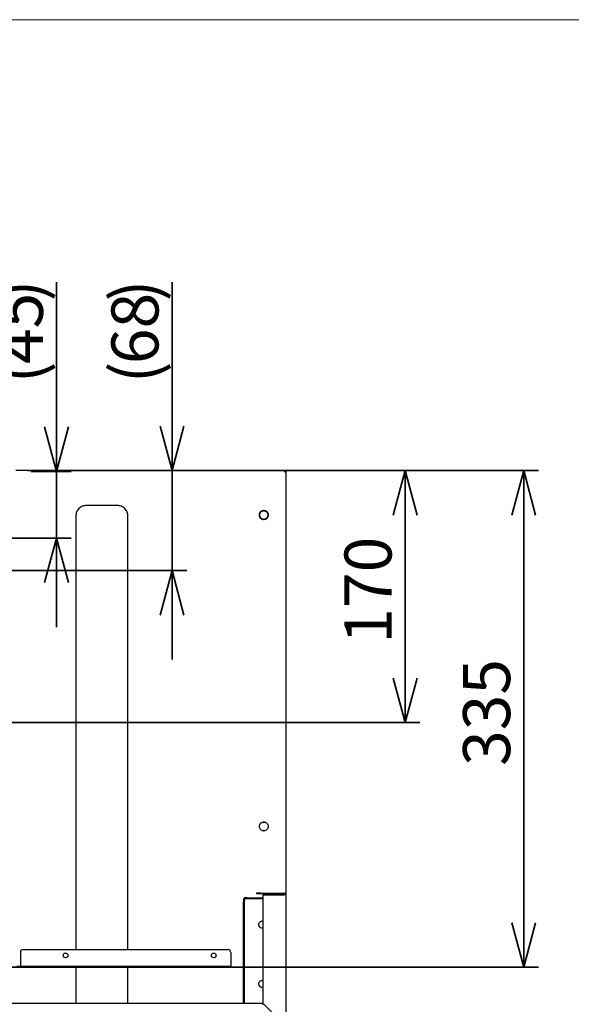
# Paper-space layout 'ﾓﾃﾞﾙ' of a CAD drawing. Units: millimetres. Extents: x 12 to 441, y 7 to 291.
# Drawn here: x 105 to 143, y 224 to 291 of the extents above; entities that cross this region are included whole.
import ezdxf

# ---------------------------------------------------------------- set-up
doc = ezdxf.new("R2010")
doc.units = ezdxf.units.MM
doc.styles.add('SLDTEXTSTYLE0', font='TXT', dxfattribs={"width": 0.7, "bigfont": 'bigfont'})
doc.dimstyles.new('SLDDIMSTYLE2', dxfattribs={"dimtxt": 3.638021, "dimasz": 3, "dimexe": 0, "dimexo": 0.0625, "dimgap": 0.909505, "dimtad": 3, "dimdec": 1, "dimlfac": 10, "dimrnd": 1e-09, "dimzin": 12, "dimdsep": 46, "dimtxsty": 'SLDTEXTSTYLE0', "dimblk1": 'OPEN30', "dimblk2": 'OPEN30', "dimsah": 1, "dimcen": 0.09, "dimadec": 0, "dimazin": 3, "dimtfac": 1, "dimtdec": 1, "dimtofl": 0, "dimtmove": 0, "dimatfit": 3, "dimldrblk": 'OPEN30', "dimfxl": 1, "dimfrac": 2, "dimtolj": 1, "dimtzin": 12, "dimarcsym": 0})
doc.dimstyles.new('SLDDIMSTYLE3', dxfattribs={"dimtxt": 3.638021, "dimasz": 3, "dimexe": 0, "dimexo": 0.0625, "dimgap": 0.909505, "dimtad": 3, "dimdec": 1, "dimlfac": 10, "dimrnd": 1e-09, "dimzin": 12, "dimdsep": 46, "dimtxsty": 'SLDTEXTSTYLE0', "dimblk1": 'OPEN30', "dimblk2": 'OPEN30', "dimsah": 1, "dimcen": 0.09, "dimadec": 0, "dimazin": 3, "dimtfac": 1, "dimtdec": 1, "dimtmove": 0, "dimatfit": 0, "dimldrblk": 'OPEN30', "dimfxl": 1, "dimfrac": 2, "dimtolj": 1, "dimtzin": 12, "dimarcsym": 0})
doc.dimstyles.new('SLDDIMSTYLE4', dxfattribs={"dimtxt": 3.638021, "dimasz": 3, "dimexe": 0, "dimexo": 0.0625, "dimgap": 0.909505, "dimtad": 3, "dimdec": 0, "dimlfac": 10, "dimrnd": 1e-09, "dimzin": 12, "dimdsep": 46, "dimtxsty": 'SLDTEXTSTYLE0', "dimblk1": 'OPEN30', "dimblk2": 'OPEN30', "dimsah": 1, "dimcen": 0.09, "dimadec": 0, "dimazin": 3, "dimtfac": 1, "dimtdec": 0, "dimtmove": 0, "dimatfit": 0, "dimldrblk": 'OPEN30', "dimfxl": 1, "dimfrac": 2, "dimtolj": 1, "dimtzin": 12, "dimarcsym": 0})

# ---------------------------------------------------------------- blocks, each defined once
blk = doc.blocks.new('様式_0')
at = {"lineweight": 18}
blk.add_line((402, 290.5), (2.342, 290.5), dxfattribs=at)
blk = doc.blocks.new('_Open30')
at = {"color": 0, "linetype": 'ByBlock', "lineweight": -2}
for p, q in [((-1, 0.267949), (0, 0)), ((0, 0), (-1, -0.267949)), ((0, 0), (-1, 0))]:
    blk.add_line(p, q, dxfattribs=at)
blk = doc.blocks.new('_D_26')
at = {"color": 179, "linetype": 'Continuous', "lineweight": 35}
for p, q in [((105.92, 260.26), (132.382, 260.26)), ((131.382, 243.26), (131.382, 260.26)), ((95.97, 243.26), (132.382, 243.26))]:
    blk.add_line(p, q, dxfattribs=at)
at = {"color": 179, "linetype": 'Continuous', "lineweight": 35, "xscale": 3, "yscale": 3}
for p, rotation in [((131.382, 260.26, -6.695), 90), ((131.382, 243.26, -6.695), 270)]:
    blk.add_blockref('_Open30', p, dxfattribs=dict(at, rotation=rotation))
at = {"color": 179, "linetype": 'Continuous', "lineweight": 35, "insert": (127.289, 248.585), "char_height": 3.175, "attachment_point": 1, "rotation": 90, "style": 'SLDTEXTSTYLE0'}
blk.add_mtext('170', dxfattribs=at)
blk = doc.blocks.new('_D_27')
at = {"color": 179, "linetype": 'Continuous', "lineweight": 35}
for p, q in [((124.245, 260.26), (140.382, 260.26)), ((139.382, 260.26), (139.382, 226.76)), ((52.76, 226.76), (140.382, 226.76))]:
    blk.add_line(p, q, dxfattribs=at)
at = {"color": 179, "linetype": 'Continuous', "lineweight": 35, "xscale": 3, "yscale": 3}
for p, rotation in [((139.382, 260.26, -6.695), 90), ((139.382, 226.76, -6.695), 270)]:
    blk.add_blockref('_Open30', p, dxfattribs=dict(at, rotation=rotation))
at = {"color": 179, "linetype": 'Continuous', "lineweight": 35, "insert": (135.289, 240.335), "char_height": 3.175, "attachment_point": 1, "rotation": 90, "style": 'SLDTEXTSTYLE0'}
blk.add_mtext('335', dxfattribs=at)
blk = doc.blocks.new('_D_31')
at = {"color": 179, "linetype": 'Continuous', "lineweight": 35}
for p, q in [((107.857, 260.2), (107.857, 272.958)), ((106.15, 260.2), (108.857, 260.2)), ((107.857, 255.7), (107.857, 260.2)), ((84.97, 255.7), (108.857, 255.7)), ((107.857, 255.7), (107.857, 249.7))]:
    blk.add_line(p, q, dxfattribs=at)
at = {"color": 179, "linetype": 'Continuous', "lineweight": 35, "xscale": 3, "yscale": 3}
for p, rotation in [((107.857, 260.2, -6.695), 270), ((107.857, 255.7, -6.695), 90)]:
    blk.add_blockref('_Open30', p, dxfattribs=dict(at, rotation=rotation))
at = {"color": 179, "linetype": 'Continuous', "lineweight": 35, "char_height": 3.175, "attachment_point": 1, "rotation": 90, "style": 'SLDTEXTSTYLE0'}
for s, insert in [(')', (103.764, 271.67)), ('45', (103.764, 267.437)), ('(', (103.764, 266.149))]:
    blk.add_mtext(s, dxfattribs=dict(at, insert=insert))
blk = doc.blocks.new('_D_32')
at = {"color": 179, "linetype": 'Continuous', "lineweight": 35}
for p, q in [((115.656, 260.26), (115.656, 272.958)), ((105.92, 260.26), (116.656, 260.26)), ((115.656, 253.51), (115.656, 260.26)), ((83.47, 253.51), (116.656, 253.51)), ((115.656, 253.51), (115.656, 247.51))]:
    blk.add_line(p, q, dxfattribs=at)
at = {"color": 179, "linetype": 'Continuous', "lineweight": 35, "xscale": 3, "yscale": 3}
for p, rotation in [((115.656, 260.26, -6.695), 270), ((115.656, 253.51, -6.695), 90)]:
    blk.add_blockref('_Open30', p, dxfattribs=dict(at, rotation=rotation))
at = {"color": 179, "linetype": 'Continuous', "lineweight": 35, "char_height": 3.175, "attachment_point": 1, "rotation": 90, "style": 'SLDTEXTSTYLE0'}
for s, insert in [(')', (111.563, 271.67)), ('68', (111.563, 267.437)), ('(', (111.563, 266.149))]:
    blk.add_mtext(s, dxfattribs=dict(at, insert=insert))

psp = doc.layouts.new('ﾓﾃﾞﾙ')

# ---------------------------------------------------------------- linework, layer by layer
at = {"color": 7, "linetype": 'Continuous', "lineweight": 25}
for p, q in [((123.245, 260.26), (105.12, 260.26)), ((118.17, 260.26), (118.17, 260.26)), ((118.77, 260.26), (118.77, 260.26)), ((123.245, 260.26), (123.245, 260.16)), ((123.345, 231.76), (123.345, 260.26)), ((111.963, 257.899), (109.877, 257.899)), ((109.161, 257.183), (109.161, 227.96)), ((112.678, 227.96), (112.678, 257.183)), ((121.82, 257.51), (121.82, 257.559)), ((121.87, 257.51), (121.82, 257.51)), ((121.82, 256.961), (121.82, 257.01)), ((121.82, 257.01), (121.87, 257.01)), ((121.82, 256.961), (121.82, 257.01)), ((121.87, 257.559), (121.87, 257.51)), ((121.87, 257.559), (121.87, 257.51)), ((121.87, 257.01), (121.87, 256.961)), ((121.82, 236.51), (121.82, 236.559)), ((121.87, 236.51), (121.82, 236.51)), ((121.87, 236.559), (121.87, 236.51)), ((121.87, 236.559), (121.87, 236.51)), ((121.82, 235.961), (121.82, 236.01)), ((121.82, 236.01), (121.87, 236.01)), ((121.82, 235.961), (121.82, 236.01)), ((121.87, 236.01), (121.87, 235.961)), ((121.345, 231.76), (121.345, 231.7)), ((121.645, 231.76), (123.226, 231.76)), ((123.23, 231.76), (123.264, 231.759)), ((123.345, 231.76), (123.285, 231.76)), ((120.465, 231.38), (120.465, 231.18)), ((120.465, 231.38), (120.525, 231.38)), ((120.465, 224.32), (120.465, 231.18)), ((120.725, 231.44), (120.525, 231.44)), ((120.525, 231.44), (120.525, 231.38)), ((120.525, 231.38), (120.525, 231.18)), ((120.725, 231.38), (120.525, 231.38)), ((120.525, 231.18), (120.525, 224.32)), ((120.725, 231.44), (121.785, 231.44)), ((121.785, 231.38), (120.725, 231.38)), ((123.225, 231.7), (121.645, 231.7)), ((121.785, 231.64), (121.785, 224.267)), ((121.845, 231.64), (123.225, 231.64)), ((122.035, 231.7), (122.035, 231.64)), ((123.345, 222.88), (123.345, 231.64)), ((121.715, 229.86), (121.785, 229.849)), ((105.62, 227.96), (119.42, 227.96)), ((105.42, 227.76), (105.42, 226.88)), ((119.62, 227.76), (119.62, 226.88)), ((119.62, 226.82), (105.18, 226.82)), ((119.62, 226.76), (105.18, 226.76)), ((105.42, 226.88), (105.42, 226.82)), ((109.161, 226.76), (109.161, 224.32)), ((112.678, 224.32), (112.678, 226.76)), ((119.62, 226.88), (119.62, 226.82)), ((119.62, 226.82), (119.62, 226.76)), ((121.715, 225.86), (121.785, 225.849)), ((121.714, 224.32), (35.225, 224.32)), ((121.845, 224.267), (123.225, 222.887))]:
    psp.add_line(p, q, dxfattribs=at)
at = {"color": 179, "linetype": 'Continuous', "lineweight": 35}
psp.add_circle((121.845, 257.26), 0.3, dxfattribs=at)
at = {"color": 7, "linetype": 'Continuous', "lineweight": 25}
for centre in [(108.47, 227.56), (118.47, 227.56)]:
    psp.add_circle(centre, 0.16, dxfattribs=at)
for centre, radius, start, end in [((121.845, 257.26), 0.3, 89.99957, 94.78048), ((121.845, 257.26), 0.3, 85.21964, 90.00018), ((121.845, 257.26), 0.3, 265.21964, 270.00018), ((121.845, 257.26), 0.3, 269.99957, 274.78048), ((121.845, 236.26), 0.3, 89.99957, 94.78048), ((121.845, 236.26), 0.3, 85.21963, 90.00018), ((121.845, 236.26), 0.3, 265.21963, 270.00018), ((121.845, 236.26), 0.3, 269.99957, 274.78048), ((121.715, 229.64), 0.22, 90, 288.553), ((105.62, 227.76), 0.2, 90, 180), ((119.42, 227.76), 0.2, 0, 90), ((121.715, 225.64), 0.22, 90, 288.553)]:
    psp.add_arc(centre, radius, start, end, dxfattribs=at)
for points in [[(123.345, 260.26), (123.343, 260.26), (123.34, 260.26), (123.317, 260.26), (123.284, 260.26), (123.258, 260.26), (123.245, 260.26)], [(121.845, 256.96), (121.805, 256.965), (121.727, 256.974), (121.627, 257.043), (121.56, 257.142), (121.537, 257.26), (121.56, 257.378), (121.627, 257.477), (121.727, 257.547), (121.805, 257.556), (121.845, 257.56)], [(121.845, 257.56), (121.884, 257.556), (121.962, 257.547), (122.062, 257.477), (122.129, 257.378), (122.152, 257.26), (122.129, 257.142), (122.062, 257.043), (121.962, 256.974), (121.884, 256.965), (121.845, 256.96)], [(121.845, 235.96), (121.805, 235.965), (121.727, 235.974), (121.627, 236.043), (121.56, 236.142), (121.537, 236.26), (121.56, 236.378), (121.627, 236.477), (121.727, 236.547), (121.805, 236.556), (121.845, 236.56)], [(121.845, 236.56), (121.884, 236.556), (121.962, 236.547), (122.062, 236.477), (122.129, 236.378), (122.152, 236.26), (122.129, 236.142), (122.062, 236.043), (121.962, 235.974), (121.884, 235.965), (121.845, 235.96)], [(121.645, 231.76), (121.605, 231.76), (121.527, 231.76), (121.427, 231.76), (121.358, 231.76), (121.349, 231.76), (121.345, 231.76)], [(123.225, 231.76), (123.232, 231.76), (123.248, 231.76), (123.268, 231.76), (123.282, 231.76), (123.284, 231.76), (123.285, 231.76)], [(123.226, 231.76), (123.241, 231.758), (123.272, 231.754), (123.312, 231.727), (123.339, 231.687), (123.343, 231.656), (123.345, 231.64)], [(121.645, 231.7), (121.605, 231.7), (121.527, 231.7), (121.427, 231.7), (121.358, 231.7), (121.349, 231.7), (121.345, 231.7)], [(121.785, 231.64), (121.785, 231.64), (121.787, 231.64), (121.801, 231.64), (121.821, 231.64), (121.837, 231.64), (121.845, 231.64)], [(123.225, 231.7), (123.233, 231.699), (123.249, 231.697), (123.268, 231.683), (123.282, 231.664), (123.284, 231.648), (123.285, 231.64)], [(123.345, 231.64), (123.343, 231.64), (123.339, 231.64), (123.311, 231.64), (123.272, 231.64), (123.24, 231.64), (123.225, 231.64)], [(121.713, 224.32), (121.713, 224.319), (121.713, 224.317), (121.713, 224.303), (121.713, 224.284), (121.713, 224.268), (121.713, 224.26)], [(121.785, 224.267), (121.785, 224.267), (121.787, 224.267), (121.801, 224.267), (121.821, 224.267), (121.837, 224.267), (121.845, 224.267)]]:
    psp.add_open_spline(points, degree=3, dxfattribs=at)
for points, knots in [([(109.877, 257.899), (109.787, 257.889), (109.648, 257.874), (109.482, 257.785), (109.367, 257.693), (109.275, 257.578), (109.185, 257.412), (109.171, 257.273), (109.161, 257.183)], [0, 0, 0, 0, 0.2394568, 0.3683607, 0.5, 0.6316393, 0.7605432, 1, 1, 1, 1]), ([(112.678, 257.183), (112.668, 257.273), (112.654, 257.412), (112.565, 257.578), (112.472, 257.693), (112.358, 257.785), (112.191, 257.874), (112.053, 257.889), (111.963, 257.899)], [0, 0, 0, 0, 0.239457, 0.368361, 0.5, 0.631639, 0.760543, 1, 1, 1, 1]), ([(123.299, 231.759), (123.301, 231.759), (123.314, 231.759), (123.331, 231.76), (123.343, 231.76), (123.344, 231.76), (123.345, 231.76)], [0, 0, 0, 0, 0.094077, 0.568016, 0.788902, 1, 1, 1, 1]), ([(120.525, 231.38), (120.526, 231.375), (120.528, 231.364), (120.543, 231.348), (120.563, 231.334), (120.578, 231.324), (120.585, 231.32)], [0, 0, 0, 0, 0.274281, 0.529253, 0.784171, 1, 1, 1, 1]), ([(120.525, 231.38), (120.53, 231.379), (120.541, 231.377), (120.556, 231.361), (120.571, 231.342), (120.58, 231.327), (120.585, 231.32)], [0, 0, 0, 0, 0.274281, 0.529253, 0.784171, 1, 1, 1, 1]), ([(122.465, 231.7), (122.48, 231.692), (122.507, 231.678), (122.522, 231.652), (122.528, 231.64)], [0, 0, 0, 0, 0.564839, 1, 1, 1, 1])]:
    psp.add_open_spline(points, degree=3, knots=knots, dxfattribs=at)

# ---------------------------------------------------------------- block references
psp.add_blockref('様式_0', (9.971, 0.166))

# ---------------------------------------------------------------- dimensions: what is measured, and where the dimension line sits
at = {"color": 179, "linetype": 'Continuous', "lineweight": 35}
for base, p1, p2, dimstyle, picture, middle in [((115.655568959, 260.26006573), (82.46959574, 253.51006573), (104.91959574, 260.26006573), 'SLDDIMSTYLE4', '_D_32', (115.655568959, 269.553556025)), ((107.857, 260.2), (83.97, 255.7), (105.15, 260.2), 'SLDDIMSTYLE3', '_D_31', (107.857, 269.554))]:
    dim = psp.add_linear_dim(base=base, p1=p1, p2=p2, angle=90, text='(<>)', dimstyle=dimstyle, dxfattribs=at)
    dim.commit()
    dim.dimension.update_dxf_attribs({"geometry": picture, "text_midpoint": middle, "dimtype": 160})
for base, p1, p2, picture, middle in [((139.382, 226.76), (123.245, 260.26), (51.76, 226.76), '_D_27', (139.382, 243.51)), ((131.382, 260.26), (94.97, 243.26), (104.92, 260.26), '_D_26', (131.382, 251.76))]:
    dim = psp.add_linear_dim(base=base, p1=p1, p2=p2, angle=90, dimstyle='SLDDIMSTYLE2', dxfattribs=at)
    dim.commit()
    dim.dimension.update_dxf_attribs({"geometry": picture, "text_midpoint": middle, "dimtype": 160})

doc.saveas('drawing.dxf')
